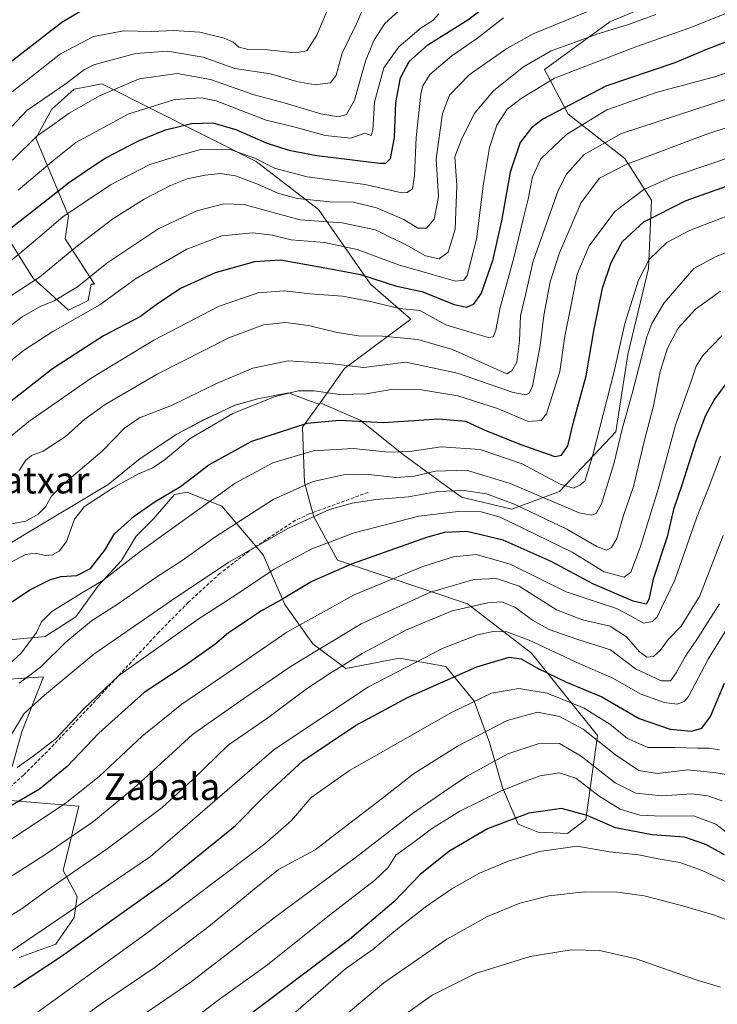
# Model space of a CAD drawing. Units: metres. Extents: x 603338 to 606762, y 4775484 to 4777850.
# Drawn here: x 605855 to 606064, y 4775840 to 4776135 of the extents above; entities that cross this region are included whole.
import ezdxf
from ezdxf.enums import TextEntityAlignment as Align

# ---------------------------------------------------------------- set-up
doc = ezdxf.new("R2010")
doc.units = ezdxf.units.M
doc.header["$MEASUREMENT"] = 0
doc.linetypes.add('TRAZOSX2', pattern=[1.5, 1, -0.5])
for name, color, linetype, lineweight in [('Arbolado forestal CxS', 92, 'Continuous', 0), ('Curva de nivel maestra', 36, 'Continuous', 30), ('Curva de nivel normal', 36, 'Continuous', 0), ('Pastizal CxS', 92, 'Continuous', 0), ('Senda', 19, 'TRAZOSX2', 0), ('Texto cartográfico', 19, 'Continuous', 0)]:
    doc.layers.add(name, color=color, linetype=linetype, lineweight=lineweight)
doc.styles.add('Arial', font='txt', dxfattribs={"height": 0.2})

# ---------------------------------------------------------------- blocks, each defined once
blk = doc.blocks.new('*U151')
at = {"layer": 'Pastizal CxS', "color": 92, "linetype": 'Continuous', "lineweight": 0}
blk.add_polyline3d([(605846.1793, 4776077.8269, 223.5365), (605858.9129, 4776057.7119, 238.0291), (605869.6069, 4776047.9859, 246.19), (605875.4397, 4776050.9029, 246.2253), (605876.4123, 4776055.7659, 244.1774), (605877.3851, 4776055.7659, 244.4878), (605868.6347, 4776069.3829, 236.0172), (605869.6069, 4776076.1907, 233.4582), (605859.8059, 4776099.4657, 218.5025), (605864.6201, 4776108.1487, 216.0057), (605871.2387, 4776114.2157, 214.9658), (605875.5317, 4776115.0131, 215.7203), (605879.5827, 4776115.7657, 216.4765), (605925.8235, 4776092.5021, 231.6922), (605944.4659, 4776078.1357, 240.1501), (605960.0207, 4776055.7657, 253.223), (605972.1063, 4776045.3277, 258.429), (605952.2429, 4776030.4787, 267.266), (605944.9209, 4776020.2313, 274.2252), (605944.6479, 4776019.8493, 274.5038), (605941.4253, 4776020.9235, 273.7967), (605935.4745, 4776023.2123, 272.1527), (605926.3197, 4776021.3813, 271.9429), (605919.4535, 4776019.5503, 271.7523), (605909.8409, 4776014.9729, 271.6651), (605902.0593, 4776010.8533, 271.3848), (605891.0735, 4776003.5293, 270.7416), (605881.4609, 4775995.7477, 271.7955), (605856.2851, 4775980.6421, 268.7372), (605845.7571, 4775974.2337, 270.3759)], dxfattribs=at)
blk = doc.blocks.new('*U185')
at = {"layer": 'Curva de nivel normal', "color": 36, "linetype": 'Continuous', "lineweight": 0}
blk.add_polyline3d([(605854.83, 4775936.19, 285), (605861.16, 4775941.06, 285), (605868.83, 4775948.53, 285), (605876.5, 4775954.89, 285), (605884.12, 4775959.84, 285), (605895.43, 4775967.64, 285), (605903.66, 4775972.94, 285), (605913.43, 4775980.02, 285), (605930.86, 4775991.3, 285), (605942.83, 4775996.64, 285), (605951.92, 4775998.64, 285), (605958.52, 4775998.84, 285), (605967.58, 4775997.87, 285), (605973.16, 4775998.26, 285), (605979.5, 4775999.76, 285), (605988.83, 4776000.02, 285), (606001.82, 4775996.09, 285), (606022.49, 4775987.3, 285), (606026.22, 4775986.59, 285), (606027.62, 4775987.07, 285), (606029.25, 4775989.95, 285), (606032.96, 4776001.98, 285), (606035.54, 4776012.7, 285), (606038.44, 4776023.05, 285), (606042.82, 4776040, 285), (606044.27, 4776044, 285), (606048.03, 4776050.18, 285), (606056.85, 4776060.5, 285), (606063.38, 4776063.98, 285), (606073.03, 4776067.98, 285)], dxfattribs=at)
blk = doc.blocks.new('*U187')
at = {"layer": 'Curva de nivel normal', "color": 36, "linetype": 'Continuous', "lineweight": 0}
blk.add_polyline3d([(605846.62, 4776028.16, 245), (605856.12, 4776035.88, 245), (605864.9, 4776041.59, 245), (605878.94, 4776049.57, 245), (605889.62, 4776057.36, 245), (605904.99, 4776066.3, 245), (605915.47, 4776070.26, 245), (605924.77, 4776071.18, 245), (605930.67, 4776070.45, 245), (605936.3, 4776069.06, 245), (605946.25, 4776068.28, 245), (605956.09, 4776066.18, 245), (605968.4, 4776061.53, 245), (605978.47, 4776058.66, 245), (605985.54, 4776056.66, 245), (605988.03, 4776056.96, 245), (605988.96, 4776058.34, 245), (605991.8, 4776069.23, 245), (605993.86, 4776085.97, 245), (605995.63, 4776096.75, 245), (605997.88, 4776103.36, 245), (606000.97, 4776108.21, 245), (606005.15, 4776111.41, 245), (606015.15, 4776117.48, 245), (606039.49, 4776126.87, 245), (606055.68, 4776132.55, 245), (606075.44, 4776140.43, 245)], dxfattribs=at)
blk = doc.blocks.new('*U189')
at = {"layer": 'Curva de nivel normal', "color": 36, "linetype": 'Continuous', "lineweight": 0}
blk.add_polyline3d([(606075.87, 4776079.66, 280), (606055.6, 4776071.86, 280), (606048.8, 4776068.2, 280), (606043.48, 4776063.13, 280), (606040.26, 4776056.92, 280), (606036.19, 4776043.94, 280), (606033, 4776029.62, 280), (606026.56, 4776004.2, 280), (606024.19, 4775996.77, 280), (606022.73, 4775995.56, 280), (606020.81, 4775994.69, 280), (606016.86, 4775995.89, 280), (606005.43, 4776001.98, 280), (605992.9, 4776006.26, 280), (605981.16, 4776007.07, 280), (605971.83, 4776005.68, 280), (605965.5, 4776005.45, 280), (605954.83, 4776006.5, 280), (605942.83, 4776005.85, 280), (605930.83, 4776002.2, 280), (605919.5, 4775996.11, 280), (605891.04, 4775975.63, 280), (605879.88, 4775966.95, 280), (605873.5, 4775963.24, 280), (605864.58, 4775957.67, 280), (605861.52, 4775954.58, 280), (605859.96, 4775951.39, 280), (605855.42, 4775945.22, 280), (605850.42, 4775940.61, 280)], dxfattribs=at)
blk = doc.blocks.new('*U192')
at = {"layer": 'Curva de nivel normal', "color": 36, "linetype": 'Continuous', "lineweight": 0}
blk.add_polyline3d([(605941.5, 4775827.5, 360), (605963.99, 4775846.5, 360), (605982.91, 4775859.5, 360), (605995.06, 4775866.28, 360), (606004.76, 4775870.29, 360), (606013.44, 4775872.55, 360), (606024.09, 4775873.74, 360), (606034.09, 4775873.6, 360), (606041.95, 4775872.47, 360), (606052.81, 4775869.77, 360), (606063.03, 4775866.7, 360), (606067.52, 4775864.98, 360)], dxfattribs=at)
blk = doc.blocks.new('*U194')
at = {"layer": 'Curva de nivel normal', "color": 36, "linetype": 'Continuous', "lineweight": 0}
blk.add_polyline3d([(605851.49, 4775831.23, 330), (605892.79, 4775861.1, 330), (605928.41, 4775888.05, 330), (605936.42, 4775895.12, 330), (605942.23, 4775901.94, 330), (605953.7, 4775910.04, 330), (605984.34, 4775927.46, 330), (605996.29, 4775933.28, 330), (606004.47, 4775934.66, 330), (606012.97, 4775933.2, 330), (606024, 4775928.79, 330), (606031.68, 4775923.94, 330), (606036.98, 4775919.66, 330), (606043.06, 4775916.99, 330), (606051.21, 4775917, 330), (606057.95, 4775916.74, 330), (606061.41, 4775916.74, 330), (606064.55, 4775916.28, 330)], dxfattribs=at)
blk = doc.blocks.new('*U201')
at = {"layer": 'Curva de nivel normal', "color": 36, "linetype": 'Continuous', "lineweight": 0}
blk.add_polyline3d([(606070.78, 4775958.99, 320), (606061.19, 4775943.4, 320), (606055.27, 4775932.26, 320), (606054.01, 4775930.71, 320), (606051.93, 4775929.9, 320), (606048.01, 4775930.41, 320), (606040.76, 4775933.06, 320), (606032.63, 4775937.69, 320), (606022.94, 4775941.89, 320), (606007.54, 4775949.14, 320), (606000.82, 4775951.57, 320), (605996.82, 4775951.75, 320), (605992.07, 4775950.74, 320), (605981.8, 4775946.69, 320), (605959.4, 4775935.14, 320), (605931.19, 4775916.34, 320), (605894.19, 4775884.32, 320), (605841.63, 4775848.61, 320)], dxfattribs=at)
blk = doc.blocks.new('*U206')
at = {"layer": 'Curva de nivel normal', "color": 36, "linetype": 'Continuous', "lineweight": 0}
blk.add_polyline3d([(606067.15, 4775908.79, 335), (606063.55, 4775909.36, 335), (606055.09, 4775910.31, 335), (606045.89, 4775909.15, 335), (606040.38, 4775910.08, 335), (606033.39, 4775914.8, 335), (606023.69, 4775922.4, 335), (606016.66, 4775926.26, 335), (606010.08, 4775927.54, 335), (606000.97, 4775925.09, 335), (605986.1, 4775917.39, 335), (605972.92, 4775909.05, 335), (605963.66, 4775901.78, 335), (605952.16, 4775892.94, 335), (605943.5, 4775886.34, 335), (605932.5, 4775880.37, 335), (605925.16, 4775874.56, 335), (605912.16, 4775863.74, 335), (605895.5, 4775851.1, 335), (605879.75, 4775840.42, 335), (605860.34, 4775826.41, 335)], dxfattribs=at)
blk = doc.blocks.new('*U207')
at = {"layer": 'Curva de nivel normal', "color": 36, "linetype": 'Continuous', "lineweight": 0}
blk.add_polyline3d([(605935.43, 4775835.91, 355), (605952.53, 4775850.6, 355), (605960.73, 4775856.47, 355), (605967.58, 4775862.23, 355), (605976.39, 4775869.15, 355), (605984.39, 4775874.61, 355), (605992.72, 4775879.29, 355), (606001.04, 4775882.81, 355), (606010.63, 4775885.79, 355), (606021.92, 4775887.38, 355), (606031.6, 4775885.72, 355), (606040.34, 4775884.79, 355), (606046.16, 4775883.65, 355), (606052.63, 4775882.54, 355), (606059.33, 4775880.15, 355), (606067.05, 4775876.5, 355)], dxfattribs=at)
blk = doc.blocks.new('*U219')
at = {"layer": 'Curva de nivel normal', "color": 36, "linetype": 'Continuous', "lineweight": 0}
blk.add_polyline3d([(606034.84, 4776141.51, 235), (606008.8, 4776130.75, 235), (606000.85, 4776126.33, 235), (605989.61, 4776118.44, 235), (605983.69, 4776112.37, 235), (605981.63, 4776106.92, 235), (605979.67, 4776093.28, 235), (605980.36, 4776081.94, 235), (605979.13, 4776075.19, 235), (605976.8, 4776072.52, 235), (605974.17, 4776072.53, 235), (605969.99, 4776075.1, 235), (605961.86, 4776078.64, 235), (605954.98, 4776080.34, 235), (605947.85, 4776080.42, 235), (605938.15, 4776081.42, 235), (605932.45, 4776082.88, 235), (605926.48, 4776085.63, 235), (605919.58, 4776088.21, 235), (605915.14, 4776088.92, 235), (605910.54, 4776088.44, 235), (605905.15, 4776087.31, 235), (605900.16, 4776085.37, 235), (605892.25, 4776081.21, 235), (605882.85, 4776075.36, 235), (605871.83, 4776066.88, 235), (605860.86, 4776057.85, 235), (605847.62, 4776049.29, 235)], dxfattribs=at)
blk = doc.blocks.new('*U220')
at = {"layer": 'Curva de nivel normal', "color": 36, "linetype": 'Continuous', "lineweight": 0}
blk.add_polyline3d([(606065.25, 4776040.32, 295), (606059.6, 4776034.42, 295), (606057.56, 4776031.16, 295), (606056.12, 4776026.7, 295), (606051.43, 4776013.54, 295), (606046.16, 4775994.32, 295), (606040.76, 4775976.87, 295), (606038, 4775969.45, 295), (606035.96, 4775967.96, 295), (606029.98, 4775969.61, 295), (606020.46, 4775975.48, 295), (605998.9, 4775985.92, 295), (605993.21, 4775987.53, 295), (605986.33, 4775987.68, 295), (605974.5, 4775986.24, 295), (605955.16, 4775981.31, 295), (605942.5, 4775976.5, 295), (605931.16, 4775970.42, 295), (605920.17, 4775963.01, 295), (605908.4, 4775955.38, 295), (605884.56, 4775938.43, 295), (605874.06, 4775928.48, 295), (605865.9, 4775919.61, 295), (605859.43, 4775914.7, 295), (605854.21, 4775910.98, 295)], dxfattribs=at)
blk = doc.blocks.new('*U223')
at = {"layer": 'Curva de nivel normal', "color": 36, "linetype": 'Continuous', "lineweight": 0}
blk.add_polyline3d([(606083.82, 4776108.31, 265), (606060.49, 4776100.64, 265), (606036.82, 4776091.74, 265), (606028.61, 4776087.56, 265), (606023.11, 4776080.19, 265), (606016.62, 4776065.14, 265), (606013.84, 4776056.51, 265), (606011.91, 4776046.36, 265), (606010.86, 4776037.36, 265), (606008.6, 4776025.2, 265), (606007.6, 4776023.15, 265), (606006.59, 4776022.62, 265), (606002.8, 4776023.29, 265), (605986.08, 4776029.08, 265), (605970.59, 4776032.37, 265), (605958.02, 4776030.8, 265), (605947.77, 4776032.03, 265), (605935.42, 4776032.82, 265), (605924.83, 4776030.56, 265), (605913.93, 4776026.02, 265), (605900.4, 4776019.44, 265), (605890.89, 4776015.69, 265), (605886.38, 4776012.61, 265), (605879.66, 4776005.74, 265), (605868.46, 4775996.28, 265), (605864.51, 4775992.28, 265), (605862.69, 4775989.01, 265), (605860.48, 4775986.86, 265), (605856.76, 4775984.8, 265), (605852.55, 4775983.95, 265)], dxfattribs=at)
blk = doc.blocks.new('*U224')
at = {"layer": 'Curva de nivel normal', "color": 36, "linetype": 'Continuous', "lineweight": 0}
blk.add_polyline3d([(606064.82, 4776053.68, 290), (606057.33, 4776048.24, 290), (606052.2, 4776042.55, 290), (606049, 4776036.61, 290), (606046.81, 4776029.65, 290), (606044.84, 4776019.31, 290), (606042.03, 4776008.66, 290), (606038.82, 4775995.17, 290), (606035.82, 4775986.45, 290), (606033.84, 4775979.61, 290), (606032.22, 4775976.83, 290), (606030.71, 4775976.11, 290), (606027.82, 4775977.2, 290), (606018.88, 4775982.33, 290), (606003.41, 4775989.8, 290), (605994.81, 4775992.96, 290), (605988.1, 4775993.97, 290), (605980.22, 4775993.67, 290), (605971.45, 4775992.04, 290), (605961.6, 4775991.28, 290), (605954.54, 4775990.17, 290), (605947.76, 4775988.24, 290), (605935.44, 4775982.62, 290), (605917.58, 4775972.49, 290), (605900.44, 4775960.95, 290), (605877.16, 4775944.96, 290), (605862.44, 4775932.65, 290), (605856.26, 4775927.13, 290), (605851.27, 4775918.92, 290)], dxfattribs=at)
blk = doc.blocks.new('*U232')
at = {"layer": 'Curva de nivel normal', "color": 36, "linetype": 'Continuous', "lineweight": 0}
blk.add_polyline3d([(605948.28, 4776140.56, 205), (605943.96, 4776130.34, 205), (605940.96, 4776125.71, 205), (605937.48, 4776125.03, 205), (605929.15, 4776125.93, 205), (605923.06, 4776126.18, 205), (605920.65, 4776126.74, 205), (605918.9, 4776128.26, 205), (605916.18, 4776129.45, 205), (605908.92, 4776131.3, 205), (605901.16, 4776131.78, 205), (605894.42, 4776131.44, 205), (605886.17, 4776131.66, 205), (605877.08, 4776129.96, 205), (605867.16, 4776124.76, 205), (605852.67, 4776113.41, 205)], dxfattribs=at)
blk = doc.blocks.new('*U233')
at = {"layer": 'Curva de nivel normal', "color": 36, "linetype": 'Continuous', "lineweight": 0}
blk.add_polyline3d([(606076.19, 4776097.03, 270), (606063.74, 4776092.39, 270), (606050.42, 4776087.97, 270), (606041.94, 4776084.12, 270), (606033.17, 4776077.56, 270), (606025.49, 4776067.25, 270), (606021.93, 4776058.72, 270), (606019.98, 4776048.57, 270), (606018.26, 4776040.14, 270), (606016.72, 4776029.56, 270), (606012.78, 4776016.96, 270), (606011.18, 4776014.97, 270), (606007.28, 4776014.67, 270), (605998.33, 4776018.37, 270), (605986.24, 4776022.3, 270), (605975.31, 4776024.12, 270), (605966.83, 4776024.3, 270), (605958.77, 4776022.95, 270), (605950.85, 4776022.68, 270), (605943.16, 4776023.81, 270), (605938.41, 4776023.84, 270), (605931.5, 4776022.14, 270), (605918.83, 4776017.06, 270), (605906.01, 4776009.52, 270), (605898.59, 4776003.38, 270), (605894.8, 4776000.72, 270), (605890.31, 4775998.82, 270), (605882.95, 4775994.78, 270), (605874.42, 4775989.18, 270), (605871.42, 4775985.36, 270), (605868.98, 4775978.65, 270), (605866.83, 4775975.76, 270), (605864.83, 4775974.66, 270), (605862.62, 4775974.52, 270), (605859.75, 4775975.15, 270), (605856.7, 4775974.73, 270), (605850.94, 4775971.71, 270)], dxfattribs=at)
blk = doc.blocks.new('*U235')
at = {"layer": 'Curva de nivel normal', "color": 36, "linetype": 'Continuous', "lineweight": 0}
blk.add_polyline3d([(605980.5, 4776136.77, 220), (605978.7, 4776134.75, 220), (605975.16, 4776132.6, 220), (605968.54, 4776126.89, 220), (605964.06, 4776120.61, 220), (605961.19, 4776110.33, 220), (605960.73, 4776101.86, 220), (605960.28, 4776100.32, 220), (605958.3, 4776101.02, 220), (605954.16, 4776099.46, 220), (605946.5, 4776100.34, 220), (605937.5, 4776102.76, 220), (605928.78, 4776104.92, 220), (605913.78, 4776110.71, 220), (605909.29, 4776111.56, 220), (605901.39, 4776111.09, 220), (605887.65, 4776106.78, 220), (605871.83, 4776098.23, 220), (605865.34, 4776093.03, 220), (605854.48, 4776083.88, 220)], dxfattribs=at)
blk = doc.blocks.new('*U236')
at = {"layer": 'Curva de nivel normal', "color": 36, "linetype": 'Continuous', "lineweight": 0}
blk.add_polyline3d([(606065.35, 4775901.01, 340), (606061.03, 4775902.48, 340), (606056.32, 4775903.03, 340), (606047.28, 4775902.48, 340), (606039.49, 4775903.26, 340), (606033.32, 4775906.37, 340), (606023.15, 4775914.36, 340), (606016.6, 4775918.2, 340), (606010.21, 4775918.04, 340), (606001.2, 4775915.1, 340), (605988.77, 4775908.24, 340), (605982.03, 4775903.7, 340), (605972.62, 4775897.19, 340), (605955.43, 4775883.94, 340), (605931.59, 4775866.24, 340), (605905.94, 4775846.49, 340), (605879.98, 4775828.64, 340)], dxfattribs=at)
blk = doc.blocks.new('*U237')
at = {"layer": 'Curva de nivel normal', "color": 36, "linetype": 'Continuous', "lineweight": 0}
blk.add_polyline3d([(605854.83, 4775999.99, 260), (605856.74, 4776002.91, 260), (605858.54, 4776004.47, 260), (605862.04, 4776005.77, 260), (605868.57, 4776010, 260), (605874.45, 4776015.28, 260), (605880.56, 4776019.74, 260), (605896.14, 4776028.78, 260), (605917.62, 4776039.64, 260), (605927.98, 4776043.55, 260), (605934.7, 4776044.27, 260), (605941.5, 4776043.39, 260), (605950.07, 4776041.24, 260), (605956.44, 4776040.27, 260), (605963.63, 4776040.21, 260), (605974.18, 4776039.16, 260), (605984.59, 4776036.17, 260), (606000.82, 4776028.93, 260), (606002.41, 4776029.8, 260), (606003.89, 4776032.44, 260), (606004.66, 4776038.81, 260), (606005, 4776046.25, 260), (606006.42, 4776052.58, 260), (606008.77, 4776062.67, 260), (606016.23, 4776083.79, 260), (606018.69, 4776088.69, 260), (606024, 4776094.58, 260), (606035.21, 4776100.88, 260), (606078.49, 4776115.13, 260)], dxfattribs=at)
blk = doc.blocks.new('*U245')
at = {"layer": 'Curva de nivel normal', "color": 36, "linetype": 'Continuous', "lineweight": 0}
blk.add_polyline3d([(605850.83, 4775888.44, 305), (605868.56, 4775900.15, 305), (605878.74, 4775908.29, 305), (605891.61, 4775920.4, 305), (605903.53, 4775929.95, 305), (605921.47, 4775942.19, 305), (605934.98, 4775951.52, 305), (605955.12, 4775962.66, 305), (605975.68, 4775971.17, 305), (605984.88, 4775974.09, 305), (605991.67, 4775974.73, 305), (606001.9, 4775971.9, 305), (606018.63, 4775963.6, 305), (606028.23, 4775960.39, 305), (606033.68, 4775958.58, 305), (606037.87, 4775956.43, 305), (606041.78, 4775954.24, 305), (606044.47, 4775954.72, 305), (606045.91, 4775956.1, 305), (606051.22, 4775967.08, 305), (606057.8, 4775985.94, 305), (606061.16, 4775994.48, 305), (606064.85, 4776004.21, 305)], dxfattribs=at)
blk = doc.blocks.new('*U247')
at = {"layer": 'Curva de nivel normal', "color": 36, "linetype": 'Continuous', "lineweight": 0}
blk.add_polyline3d([(605908.12, 4775836.45, 345), (605915.1, 4775841.74, 345), (605929.14, 4775851.8, 345), (605947.79, 4775866.7, 345), (605961.2, 4775877.13, 345), (605965.3, 4775881, 345), (605967.6, 4775884.72, 345), (605972.66, 4775888.26, 345), (605978.28, 4775892.63, 345), (605986.83, 4775897.84, 345), (605998.95, 4775903.88, 345), (606005.15, 4775906.33, 345), (606010.82, 4775908.48, 345), (606016.5, 4775909.36, 345), (606021.55, 4775907.73, 345), (606028.5, 4775902.39, 345), (606034.8, 4775898.44, 345), (606040.68, 4775896.71, 345), (606047.29, 4775896.42, 345), (606056.73, 4775896.52, 345), (606063.5, 4775893.96, 345), (606066.93, 4775891.32, 345)], dxfattribs=at)
blk = doc.blocks.new('*U249')
at = {"layer": 'Curva de nivel normal', "color": 36, "linetype": 'Continuous', "lineweight": 0}
blk.add_polyline3d([(605968.54, 4776137.66, 215), (605964.36, 4776133.9, 215), (605960.99, 4776128.79, 215), (605958.5, 4776122.57, 215), (605955.2, 4776110.9, 215), (605952.84, 4776106.61, 215), (605950.5, 4776105.86, 215), (605945.17, 4776106.79, 215), (605934.2, 4776110.06, 215), (605925.17, 4776112.46, 215), (605912.16, 4776117.08, 215), (605902.16, 4776118.85, 215), (605890.75, 4776117.32, 215), (605878.85, 4776112.22, 215), (605869.75, 4776106.96, 215), (605864.83, 4776103.38, 215), (605860.16, 4776100.16, 215), (605852.83, 4776092.88, 215)], dxfattribs=at)
blk = doc.blocks.new('*U251')
at = {"layer": 'Curva de nivel normal', "color": 36, "linetype": 'Continuous', "lineweight": 0}
blk.add_polyline3d([(606045.46, 4776136.53, 240), (606037.33, 4776133.54, 240), (606027.82, 4776130.62, 240), (606020.87, 4776128.04, 240), (606014.17, 4776125.71, 240), (606005.9, 4776120.92, 240), (606000.95, 4776116.94, 240), (605996.88, 4776113.73, 240), (605991.32, 4776107.09, 240), (605987.36, 4776099.4, 240), (605985.3, 4776093.94, 240), (605985.89, 4776085.28, 240), (605985.38, 4776072.28, 240), (605983.32, 4776065.32, 240), (605980.64, 4776063.34, 240), (605976.51, 4776064.28, 240), (605971.41, 4776067.18, 240), (605961.5, 4776072, 240), (605951.54, 4776074.18, 240), (605938.99, 4776075.08, 240), (605931.54, 4776077, 240), (605922.16, 4776079.67, 240), (605916.06, 4776079.83, 240), (605908, 4776077.71, 240), (605896.66, 4776072.49, 240), (605881.02, 4776062.02, 240), (605872.29, 4776054.94, 240), (605865.26, 4776050.78, 240), (605861.12, 4776049.03, 240), (605855.68, 4776046, 240), (605840.34, 4776034.28, 240)], dxfattribs=at)
blk = doc.blocks.new('*U252')
at = {"layer": 'Curva de nivel normal', "color": 36, "linetype": 'Continuous', "lineweight": 0}
blk.add_polyline3d([(606065.69, 4775980.48, 310), (606058.67, 4775962.44, 310), (606053.1, 4775953.27, 310), (606049.17, 4775949.3, 310), (606046.82, 4775946.01, 310), (606044.82, 4775944.2, 310), (606042.84, 4775944.02, 310), (606040.56, 4775945.58, 310), (606036.75, 4775950.13, 310), (606031.8, 4775953.34, 310), (606023.53, 4775955.17, 310), (606015.71, 4775958.25, 310), (606004.53, 4775965.32, 310), (605997.82, 4775967.61, 310), (605990.94, 4775967.24, 310), (605978.04, 4775963.47, 310), (605957.2, 4775953.96, 310), (605936.25, 4775941.36, 310), (605921.08, 4775930.96, 310), (605906.71, 4775920.86, 310), (605890.02, 4775905.62, 310), (605877.09, 4775894.78, 310), (605862.23, 4775884.65, 310), (605840.62, 4775870.93, 310)], dxfattribs=at)
blk = doc.blocks.new('*U258')
at = {"layer": 'Curva de nivel normal', "color": 36, "linetype": 'Continuous', "lineweight": 0}
blk.add_polyline3d([(606082.29, 4776124.64, 255), (606063.46, 4776117.98, 255), (606045.6, 4776113.15, 255), (606030.81, 4776108.04, 255), (606018.74, 4776100.61, 255), (606011.07, 4776093.28, 255), (606008.6, 4776087.94, 255), (606007.28, 4776081.28, 255), (606005.72, 4776075.28, 255), (606002.92, 4776063.61, 255), (605998.88, 4776048.74, 255), (605997.54, 4776041.97, 255), (605996.76, 4776039.96, 255), (605995.42, 4776039.8, 255), (605991.15, 4776041.02, 255), (605982.63, 4776043.59, 255), (605974.83, 4776047.92, 255), (605968.69, 4776048.46, 255), (605959.5, 4776050.72, 255), (605951.66, 4776052.2, 255), (605941.85, 4776052.9, 255), (605934.17, 4776053.77, 255), (605926.41, 4776053.14, 255), (605914.71, 4776049.14, 255), (605895.11, 4776038.95, 255), (605876.42, 4776027.65, 255), (605857.75, 4776014.6, 255), (605848.48, 4776007.09, 255)], dxfattribs=at)
blk = doc.blocks.new('*U261')
at = {"layer": 'Curva de nivel normal', "color": 36, "linetype": 'Continuous', "lineweight": 0}
blk.add_polyline3d([(605999.91, 4776135.6, 230), (605991.83, 4776129.28, 230), (605984.37, 4776124.19, 230), (605977.8, 4776118.58, 230), (605975.69, 4776115.2, 230), (605975.09, 4776112.64, 230), (605973.73, 4776099.74, 230), (605973.24, 4776088.35, 230), (605972.57, 4776084.36, 230), (605971.06, 4776083.18, 230), (605969.4, 4776083.16, 230), (605958.44, 4776085.66, 230), (605941.05, 4776087.91, 230), (605931.26, 4776090.56, 230), (605925.42, 4776093.5, 230), (605918.35, 4776095.99, 230), (605909.52, 4776096.26, 230), (605902.03, 4776094.15, 230), (605893.9, 4776091.61, 230), (605882.17, 4776085.55, 230), (605867.88, 4776075.94, 230), (605861.65, 4776070.66, 230), (605857.07, 4776066.79, 230), (605851.1, 4776061.73, 230)], dxfattribs=at)
blk = doc.blocks.new('*U268')
at = {"layer": 'Curva de nivel normal', "color": 36, "linetype": 'Continuous', "lineweight": 0}
blk.add_polyline3d([(605848.76, 4775864.38, 315), (605855.4, 4775868.55, 315), (605863.79, 4775874.61, 315), (605881.17, 4775886.61, 315), (605897.6, 4775898.94, 315), (605906.69, 4775907.28, 315), (605917.39, 4775917.67, 315), (605929.24, 4775925.81, 315), (605941.16, 4775934.74, 315), (605947.83, 4775939.1, 315), (605957.5, 4775945.15, 315), (605970.82, 4775952.21, 315), (605984.45, 4775957.87, 315), (605995.19, 4775960.32, 315), (605999.28, 4775960.58, 315), (606003.22, 4775959, 315), (606008.6, 4775955.09, 315), (606013.53, 4775952.28, 315), (606021.86, 4775949.38, 315), (606031.92, 4775946.2, 315), (606039.43, 4775940.57, 315), (606047.1, 4775936.96, 315), (606049.86, 4775936.89, 315), (606051.63, 4775939.28, 315), (606054.33, 4775944.28, 315), (606058.14, 4775949.94, 315), (606064.56, 4775960.03, 315)], dxfattribs=at)
blk = doc.blocks.new('*U270')
at = {"layer": 'Curva de nivel maestra', "color": 36, "linetype": 'Continuous', "lineweight": 30}
blk.add_polyline3d([(605850.24, 4775958.98, 275), (605858.21, 4775964.28, 275), (605864.16, 4775967.33, 275), (605867.43, 4775968.2, 275), (605872.08, 4775968.48, 275), (605876.2, 4775970.6, 275), (605880.46, 4775976.12, 275), (605883.4, 4775980.94, 275), (605889.24, 4775986.28, 275), (605895.52, 4775990.61, 275), (605903.17, 4775995.11, 275), (605911.62, 4776001.66, 275), (605924.46, 4776008.74, 275), (605941.06, 4776014.17, 275), (605950.7, 4776014.99, 275), (605963.94, 4776014.32, 275), (605980.5, 4776015.43, 275), (605988.47, 4776014.7, 275), (605994.06, 4776012.14, 275), (606004.8, 4776007.86, 275), (606015.26, 4776004.11, 275), (606017.24, 4776004.51, 275), (606019.15, 4776007.34, 275), (606020.86, 4776014.39, 275), (606024.62, 4776028.28, 275), (606026.94, 4776041.78, 275), (606029.5, 4776054.61, 275), (606032.07, 4776062.24, 275), (606035.54, 4776068.58, 275), (606041.94, 4776074.48, 275), (606054.54, 4776080.8, 275), (606071.43, 4776086.85, 275)], dxfattribs=at)
blk = doc.blocks.new('*U271')
at = {"layer": 'Curva de nivel maestra', "color": 36, "linetype": 'Continuous', "lineweight": 30}
blk.add_polyline3d([(606066.82, 4776128.45, 250), (606060.69, 4776126.08, 250), (606051.18, 4776122.1, 250), (606030.54, 4776115.07, 250), (606011.67, 4776105.24, 250), (606008.28, 4776102.65, 250), (606004.86, 4776098.22, 250), (606001.85, 4776089.28, 250), (605999.38, 4776075.27, 250), (605996.57, 4776062.74, 250), (605993.16, 4776053.03, 250), (605990.83, 4776049.64, 250), (605988.83, 4776048.76, 250), (605985.16, 4776049.61, 250), (605975.83, 4776053.37, 250), (605967.91, 4776055.08, 250), (605957.15, 4776058.54, 250), (605944.76, 4776060.87, 250), (605933.07, 4776062.91, 250), (605925.3, 4776062.46, 250), (605913.5, 4776059.14, 250), (605903.16, 4776054.45, 250), (605895.83, 4776049.58, 250), (605891.16, 4776046.09, 250), (605880.08, 4776040.24, 250), (605864.84, 4776030.44, 250), (605850.08, 4776018.95, 250)], dxfattribs=at)
blk = doc.blocks.new('*U272')
at = {"layer": 'Curva de nivel maestra', "color": 36, "linetype": 'Continuous', "lineweight": 30}
blk.add_polyline3d([(606067.07, 4776026.71, 300), (606063.03, 4776021.34, 300), (606060.32, 4776016.38, 300), (606057.5, 4776008.77, 300), (606053.31, 4775995.58, 300), (606050.81, 4775988.26, 300), (606048.86, 4775980.03, 300), (606044.67, 4775967.34, 300), (606043.44, 4775961.27, 300), (606042.61, 4775959.88, 300), (606038.69, 4775960.76, 300), (606026.66, 4775965.94, 300), (606014.14, 4775972.69, 300), (605999.77, 4775979.04, 300), (605988.84, 4775981.68, 300), (605982.24, 4775981.32, 300), (605977.08, 4775979.96, 300), (605954.5, 4775971.98, 300), (605942.5, 4775966.69, 300), (605933.5, 4775961.34, 300), (605927.16, 4775957.78, 300), (605922.5, 4775954.56, 300), (605917.49, 4775951.28, 300), (605913.46, 4775947.83, 300), (605904.49, 4775941.5, 300), (605892.28, 4775933.46, 300), (605878.66, 4775921.29, 300), (605869.19, 4775911.28, 300), (605860.94, 4775904.5, 300), (605847.36, 4775896.58, 300)], dxfattribs=at)
blk = doc.blocks.new('*U273')
at = {"layer": 'Curva de nivel maestra', "color": 36, "linetype": 'Continuous', "lineweight": 30}
blk.add_polyline3d([(605853.16, 4775845, 325), (605867.83, 4775854.66, 325), (605880.5, 4775863.72, 325), (605899.5, 4775877.33, 325), (605919.5, 4775893.46, 325), (605928.16, 4775902.27, 325), (605939.77, 4775912.92, 325), (605955.58, 4775923.51, 325), (605971.13, 4775931.92, 325), (605991.9, 4775941.1, 325), (606001.61, 4775943.97, 325), (606005.16, 4775943.54, 325), (606010.04, 4775940.72, 325), (606018.74, 4775936.54, 325), (606029.34, 4775932.13, 325), (606040.46, 4775925.6, 325), (606049.81, 4775922.44, 325), (606056.14, 4775921.87, 325), (606059.25, 4775922.78, 325), (606061.89, 4775926.28, 325), (606066.02, 4775936.28, 325)], dxfattribs=at)
blk = doc.blocks.new('*U278')
at = {"layer": 'Curva de nivel maestra', "color": 36, "linetype": 'Continuous', "lineweight": 30}
blk.add_polyline3d([(605851.15, 4776071.68, 225), (605858.8, 4776077.59, 225), (605869.59, 4776086.12, 225), (605875.89, 4776090.43, 225), (605880.54, 4776093.48, 225), (605890.52, 4776098.66, 225), (605898.61, 4776102, 225), (605906.42, 4776103.92, 225), (605912.85, 4776104.14, 225), (605919.72, 4776102.15, 225), (605928.8, 4776098.14, 225), (605935.57, 4776095.95, 225), (605944, 4776094.35, 225), (605962.85, 4776091.98, 225), (605964.63, 4776092.01, 225), (605966.05, 4776093.41, 225), (605967.27, 4776099.7, 225), (605967.65, 4776110.2, 225), (605969.03, 4776117.61, 225), (605971.65, 4776122.5, 225), (605977.18, 4776127.44, 225), (605989.22, 4776134.99, 225), (605996.82, 4776140.61, 225)], dxfattribs=at)
blk = doc.blocks.new('*U284')
at = {"layer": 'Curva de nivel maestra', "color": 36, "linetype": 'Continuous', "lineweight": 30}
blk.add_polyline3d([(606066.02, 4775884.8, 350), (606060.5, 4775887.93, 350), (606054.08, 4775890.09, 350), (606044.41, 4775890.84, 350), (606033.41, 4775892.93, 350), (606024.93, 4775896.62, 350), (606017.2, 4775898.72, 350), (606007.47, 4775897.32, 350), (605995.04, 4775892.57, 350), (605983.5, 4775885.77, 350), (605974.88, 4775878.89, 350), (605967.03, 4775870.76, 350), (605953.7, 4775859.42, 350), (605921.67, 4775835.31, 350)], dxfattribs=at)

msp = doc.modelspace()

# ---------------------------------------------------------------- linework, layer by layer
at = {"layer": 'Arbolado forestal CxS', "color": 92, "linetype": 'Continuous', "lineweight": 0}
for points in [[(605944.92, 4776020.23, 274.23), (605956.98, 4776015.07, 276.58), (605970.33, 4776004.38, 283.84), (605987.24, 4775991.92, 294.57), (606002.37, 4775988.36, 293.15), (606016.61, 4775993.7, 283.09), (606033.52, 4776011.5, 287.35), (606037.08, 4776034.65, 285.98), (606043.31, 4776060.46, 283.11), (606044.2, 4776080.93, 275.67), (606036.19, 4776093.39, 266.74), (606019.28, 4776106.74, 255.78), (606012.16, 4776120.09, 245.97), (606031.74, 4776134.34, 241.61), (606054.88, 4776144.13, 241.42), (606098.5, 4776154.81, 244.36), (606130.54, 4776159.26, 246.33), (606142.11, 4776159.26, 246.92), (606157.24, 4776161.93, 241.82), (606175.93, 4776169.05, 242.22), (606190.66, 4776170.72, 242.67)], [(605944.92, 4776020.23, 274.23), (605956.98, 4776015.07, 276.58), (605970.33, 4776004.38, 283.84), (605987.24, 4775991.92, 294.57), (606002.37, 4775988.36, 293.15), (606016.61, 4775993.7, 283.09), (606033.52, 4776011.5, 287.35), (606037.08, 4776034.65, 285.98), (606043.31, 4776060.46, 283.11), (606044.2, 4776080.93, 275.67), (606036.19, 4776093.39, 266.74), (606019.28, 4776106.74, 255.78), (606012.16, 4776120.09, 245.97), (606031.74, 4776134.34, 241.61), (606054.88, 4776144.13, 241.42), (606098.5, 4776154.81, 244.36), (606130.54, 4776159.26, 246.33), (606142.11, 4776159.26, 246.92), (606157.24, 4776161.93, 241.82), (606175.93, 4776169.05, 242.22), (606190.66, 4776170.72, 242.67)], [(605843.26, 4775948.37, 276.08), (605862.59, 4775950.17, 285.18), (605871.76, 4775956.13, 286.19), (605878.5, 4775965.36, 283.68), (605885.5, 4775973.02, 282.57), (605889.85, 4775980.26, 280.73), (605894.92, 4775985.33, 280), (605901.35, 4775992.73, 278.84), (605905.13, 4775993.43, 279.65), (605915.48, 4775989.29, 284.64), (605927.93, 4775974.69, 295.25), (605934.33, 4775959.82, 303.93), (605942.76, 4775948.04, 312.25), (605952.65, 4775940.63, 318.88), (605968.7, 4775943.76, 321.26), (605982.61, 4775941.27, 325.93), (605991.11, 4775930.87, 332.96), (605995.69, 4775918.49, 340.02), (605999.59, 4775905, 347.51), (606004.24, 4775894.01, 353.05), (606010.25, 4775891.62, 354.51), (606019.04, 4775891.18, 355.16), (606024.57, 4775895.35, 351.95), (606028.07, 4775920.58, 334.15), (606008.25, 4775945.26, 323.59), (605989.11, 4775960.03, 317.26), (605950.16, 4775973.11, 301.54), (605943.05, 4775986.11, 293.26), (605940.29, 4775996.38, 287.35), (605939.69, 4776012.91, 278.51), (605944.65, 4776019.85, 274.5), (605944.92, 4776020.23, 274.23), (605956.98, 4776015.07, 276.58), (605970.33, 4776004.38, 283.84), (605987.24, 4775991.92, 294.57), (606002.37, 4775988.36, 293.15), (606016.61, 4775993.7, 283.09), (606033.52, 4776011.5, 287.35), (606037.08, 4776034.65, 285.98), (606043.31, 4776060.46, 283.11), (606044.2, 4776080.93, 275.67), (606036.19, 4776093.39, 266.74), (606019.28, 4776106.74, 255.78), (606012.16, 4776120.09, 245.97), (606031.74, 4776134.34, 241.61), (606054.88, 4776144.13, 241.42)], [(606054.88, 4776144.13, 241.42), (606031.74, 4776134.34, 241.61), (606012.16, 4776120.09, 245.97), (606019.28, 4776106.74, 255.78), (606036.19, 4776093.39, 266.74), (606044.2, 4776080.93, 275.67), (606043.31, 4776060.46, 283.11), (606037.08, 4776034.65, 285.98), (606033.52, 4776011.5, 287.35), (606016.61, 4775993.7, 283.09), (606002.37, 4775988.36, 293.15), (606002.37, 4775988.36, 293.15), (605987.24, 4775991.92, 294.57), (605970.33, 4776004.38, 283.84), (605956.98, 4776015.07, 276.58), (605944.92, 4776020.23, 274.23), (605952.24, 4776030.48, 267.27), (605972.11, 4776045.33, 258.43), (605960.02, 4776055.77, 253.22), (605944.47, 4776078.14, 240.15), (605925.82, 4776092.5, 231.69), (605879.58, 4776115.77, 216.48), (605875.53, 4776115.01, 215.72), (605871.24, 4776114.22, 214.97), (605864.62, 4776108.15, 216.01), (605859.81, 4776099.47, 218.5), (605869.61, 4776076.19, 233.46), (605868.63, 4776069.38, 236.02), (605877.39, 4776055.77, 244.49), (605876.41, 4776055.77, 244.18), (605875.44, 4776050.9, 246.23), (605869.61, 4776047.99, 246.19), (605858.91, 4776057.71, 238.03), (605846.18, 4776077.83, 223.54)], [(605944.92, 4776020.23, 274.23), (605952.24, 4776030.48, 267.27), (605972.11, 4776045.33, 258.43), (605960.02, 4776055.77, 253.22), (605944.47, 4776078.14, 240.15), (605925.82, 4776092.5, 231.69), (605879.58, 4776115.77, 216.48), (605875.53, 4776115.01, 215.72), (605871.24, 4776114.22, 214.97), (605864.62, 4776108.15, 216.01), (605859.81, 4776099.47, 218.5), (605869.61, 4776076.19, 233.46), (605868.63, 4776069.38, 236.02), (605877.39, 4776055.77, 244.49), (605876.41, 4776055.77, 244.18), (605875.44, 4776050.9, 246.23), (605869.61, 4776047.99, 246.19), (605858.91, 4776057.71, 238.03), (605846.18, 4776077.83, 223.54), (605839.77, 4776107.93, 204.46), (605794.3, 4776086.38, 201.53)], [(605845.76, 4775974.23, 270.38), (605856.29, 4775980.64, 268.74), (605881.46, 4775995.75, 271.8), (605891.07, 4776003.53, 270.74), (605902.06, 4776010.85, 271.38), (605909.84, 4776014.97, 271.67), (605919.45, 4776019.55, 271.75), (605926.32, 4776021.38, 271.94), (605935.47, 4776023.21, 272.15), (605941.43, 4776020.92, 273.8), (605944.65, 4776019.85, 274.5), (605939.69, 4776012.91, 278.51), (605940.29, 4775996.38, 287.35), (605943.05, 4775986.11, 293.26), (605950.16, 4775973.11, 301.54), (605989.11, 4775960.03, 317.26), (606008.25, 4775945.26, 323.59), (606028.07, 4775920.58, 334.15), (606024.57, 4775895.35, 351.95), (606019.04, 4775891.18, 355.16), (606010.25, 4775891.62, 354.51), (606004.24, 4775894.01, 353.05), (605999.59, 4775905, 347.51), (605995.69, 4775918.49, 340.02), (605991.11, 4775930.87, 332.96), (605982.61, 4775941.27, 325.93), (605968.7, 4775943.76, 321.26), (605952.65, 4775940.63, 318.88), (605942.76, 4775948.04, 312.25), (605934.33, 4775959.82, 303.93), (605927.93, 4775974.69, 295.25), (605915.48, 4775989.29, 284.64), (605905.13, 4775993.43, 279.65), (605901.35, 4775992.73, 278.84), (605894.92, 4775985.33, 280), (605889.85, 4775980.26, 280.73), (605885.5, 4775973.02, 282.57), (605878.5, 4775965.36, 283.68), (605871.76, 4775956.13, 286.19), (605862.59, 4775950.17, 285.18), (605843.26, 4775948.37, 276.08)], [(605944.65, 4776019.85, 274.5), (605941.43, 4776020.92, 273.8), (605935.47, 4776023.21, 272.15), (605926.32, 4776021.38, 271.94), (605919.45, 4776019.55, 271.75), (605909.84, 4776014.97, 271.67), (605902.06, 4776010.85, 271.38), (605891.07, 4776003.53, 270.74), (605881.46, 4775995.75, 271.8), (605856.29, 4775980.64, 268.74), (605845.76, 4775974.23, 270.38)], [(605843.26, 4775948.37, 276.08), (605862.59, 4775950.17, 285.18), (605871.76, 4775956.13, 286.19), (605878.5, 4775965.36, 283.68), (605885.5, 4775973.02, 282.57), (605889.85, 4775980.26, 280.73), (605894.92, 4775985.33, 280), (605901.35, 4775992.73, 278.84), (605905.13, 4775993.43, 279.65), (605915.48, 4775989.29, 284.64), (605927.93, 4775974.69, 295.25), (605934.33, 4775959.82, 303.93), (605942.76, 4775948.04, 312.25), (605952.65, 4775940.63, 318.88), (605968.7, 4775943.76, 321.26), (605982.61, 4775941.27, 325.93), (605991.11, 4775930.87, 332.96), (605995.69, 4775918.49, 340.02), (605999.59, 4775905, 347.51), (606004.24, 4775894.01, 353.05), (606010.25, 4775891.62, 354.51), (606019.04, 4775891.18, 355.16), (606024.57, 4775895.35, 351.95), (606028.07, 4775920.58, 334.15), (606008.25, 4775945.26, 323.59), (605989.11, 4775960.03, 317.26), (605950.16, 4775973.11, 301.54), (605943.05, 4775986.11, 293.26), (605940.29, 4775996.38, 287.35), (605939.69, 4776012.91, 278.51), (605944.65, 4776019.85, 274.5)], [(605843.26, 4775948.37, 276.08), (605862.59, 4775950.17, 285.18), (605871.76, 4775956.13, 286.19), (605878.5, 4775965.36, 283.68), (605885.5, 4775973.02, 282.57), (605889.85, 4775980.26, 280.73), (605894.92, 4775985.33, 280), (605901.35, 4775992.73, 278.84), (605905.13, 4775993.43, 279.65), (605915.48, 4775989.29, 284.64), (605927.93, 4775974.69, 295.25), (605934.33, 4775959.82, 303.93), (605942.76, 4775948.04, 312.25), (605952.65, 4775940.63, 318.88), (605968.7, 4775943.76, 321.26), (605982.61, 4775941.27, 325.93), (605991.11, 4775930.87, 332.96), (605995.69, 4775918.49, 340.02), (605999.59, 4775905, 347.51), (606004.24, 4775894.01, 353.05), (606010.25, 4775891.62, 354.51), (606019.04, 4775891.18, 355.16), (606024.57, 4775895.35, 351.95), (606028.07, 4775920.58, 334.15), (606008.25, 4775945.26, 323.59), (605989.11, 4775960.03, 317.26), (605950.16, 4775973.11, 301.54), (605943.05, 4775986.11, 293.26), (605940.29, 4775996.38, 287.35), (605939.69, 4776012.91, 278.51), (605944.65, 4776019.85, 274.5)], [(605944.92, 4776020.23, 274.23), (605944.65, 4776019.85, 274.5)], [(605852.72, 4775911.23, 297.21), (605855.62, 4775921.61, 293.91), (605862.1, 4775938.13, 290.79), (605833.82, 4775936.28, 279.84)], [(605833.82, 4775936.28, 279.84), (605862.1, 4775938.13, 290.79), (605855.62, 4775921.61, 293.91), (605852.72, 4775911.23, 297.21)], [(605852.72, 4775911.23, 297.21), (605855.62, 4775921.61, 293.91), (605862.1, 4775938.13, 290.79), (605833.82, 4775936.28, 279.84)], [(605852.72, 4775911.23, 297.21), (605855.62, 4775921.61, 293.91), (605862.1, 4775938.13, 290.79), (605833.82, 4775936.28, 279.84)], [(605854.83, 4775854.01, 324.62), (605865.82, 4775857.99, 325.87), (605871.24, 4775866.01, 324.05), (605872.14, 4775872.32, 321.75), (605868, 4775880.11, 316.74), (605872.69, 4775899.4, 309.57), (605851.03, 4775901.15, 302.2)], [(605851.03, 4775901.15, 302.2), (605872.69, 4775899.4, 309.57), (605868, 4775880.11, 316.74), (605872.14, 4775872.32, 321.75), (605871.24, 4775866.01, 324.05), (605865.82, 4775857.99, 325.87), (605854.83, 4775854.01, 324.62)], [(605854.83, 4775854.01, 324.62), (605865.82, 4775857.99, 325.87), (605871.24, 4775866.01, 324.05), (605872.14, 4775872.32, 321.75), (605868, 4775880.11, 316.74), (605872.69, 4775899.4, 309.57), (605851.03, 4775901.15, 302.2)], [(605854.83, 4775854.01, 324.62), (605865.82, 4775857.99, 325.87), (605871.24, 4775866.01, 324.05), (605872.14, 4775872.32, 321.75), (605868, 4775880.11, 316.74), (605872.69, 4775899.4, 309.57), (605851.03, 4775901.15, 302.2)]]:
    msp.add_polyline3d(points, dxfattribs=at)
at = {"layer": 'Curva de nivel maestra', "color": 36, "linetype": 'Continuous', "lineweight": 30}
msp.add_polyline3d([(605876.22, 4776139.28, 200), (605867.63, 4776134.15, 200), (605849.82, 4776120.37, 200)], dxfattribs=at)
at = {"layer": 'Curva de nivel normal', "color": 36, "linetype": 'Continuous', "lineweight": 0}
for points in [[(605958.56, 4776139.93, 210), (605955.75, 4776133.58, 210), (605951.55, 4776125, 210), (605949.76, 4776118.42, 210), (605948.07, 4776116.07, 210), (605943.46, 4776115.46, 210), (605937.96, 4776116.51, 210), (605930.09, 4776118.78, 210), (605919.43, 4776120.37, 210), (605909.89, 4776123.76, 210), (605899.21, 4776125.62, 210), (605889.62, 4776124.92, 210), (605881.61, 4776122.66, 210), (605877.16, 4776121.5, 210), (605874.42, 4776120.1, 210), (605868.54, 4776115.66, 210), (605857.09, 4776107.78, 210), (605851.16, 4776101.45, 210)], [(606064.82, 4775845.14, 365), (606057.54, 4775847.36, 365), (606039.64, 4775853.67, 365), (606028.66, 4775856.12, 365), (606020.1, 4775856.29, 365), (606007.82, 4775854.38, 365), (605991.5, 4775849.24, 365), (605978.5, 4775842.71, 365), (605969.83, 4775836.58, 365)]]:
    msp.add_polyline3d(points, dxfattribs=at)
at = {"layer": 'Pastizal CxS', "color": 92, "linetype": 'Continuous', "lineweight": 0}
for points in [[(605944.92, 4776020.23, 274.23), (605952.24, 4776030.48, 267.27), (605972.11, 4776045.33, 258.43), (605960.02, 4776055.77, 253.22), (605944.47, 4776078.14, 240.15), (605925.82, 4776092.5, 231.69), (605879.58, 4776115.77, 216.48), (605875.53, 4776115.01, 215.72), (605871.24, 4776114.22, 214.97), (605864.62, 4776108.15, 216.01), (605859.81, 4776099.47, 218.5), (605869.61, 4776076.19, 233.46), (605868.63, 4776069.38, 236.02), (605877.39, 4776055.77, 244.49), (605876.41, 4776055.77, 244.18), (605875.44, 4776050.9, 246.23), (605869.61, 4776047.99, 246.19), (605858.91, 4776057.71, 238.03), (605846.18, 4776077.83, 223.54), (605839.77, 4776107.93, 204.46), (605794.3, 4776086.38, 201.53)], [(605944.65, 4776019.85, 274.5), (605941.43, 4776020.92, 273.8), (605935.47, 4776023.21, 272.15), (605926.32, 4776021.38, 271.94), (605919.45, 4776019.55, 271.75), (605909.84, 4776014.97, 271.67), (605902.06, 4776010.85, 271.38), (605891.07, 4776003.53, 270.74), (605881.46, 4775995.75, 271.8), (605856.29, 4775980.64, 268.74), (605845.76, 4775974.23, 270.38)], [(605944.92, 4776020.23, 274.23), (605944.65, 4776019.85, 274.5)]]:
    msp.add_polyline3d(points, dxfattribs=at)
at = {"layer": 'Senda', "color": 19, "linetype": 'TRAZOSX2', "lineweight": 0}
msp.add_lwpolyline([(605959.32, 4775993.4), (605941.7, 4775986.93), (605937.57, 4775985.03), (605924.93, 4775976.68), (605914.98, 4775969.14), (605905.45, 4775960.42), (605896.56, 4775951.42), (605878.69, 4775932.08), (605863.25, 4775915.79), (605856.13, 4775908.71), (605850.22, 4775903.42)], dxfattribs=at)

# ---------------------------------------------------------------- block references
at = {"layer": 'Curva de nivel maestra', "color": 36, "linetype": 'Continuous', "lineweight": 30}
for name in ['*U278', '*U270', '*U271', '*U272', '*U273', '*U284']:
    msp.add_blockref(name, (0, 0), dxfattribs=at)
at = {"layer": 'Curva de nivel normal', "color": 36, "linetype": 'Continuous', "lineweight": 0}
for name in ['*U189', '*U261', '*U232', '*U249', '*U235', '*U219', '*U251', '*U187', '*U258', '*U237', '*U223', '*U233', '*U185', '*U224', '*U220', '*U245', '*U252', '*U268', '*U201', '*U194', '*U206', '*U236', '*U247', '*U207', '*U192']:
    msp.add_blockref(name, (0, 0), dxfattribs=at)
at = {"layer": 'Pastizal CxS', "color": 92, "linetype": 'Continuous', "lineweight": 0}
msp.add_blockref('*U151', (0, 0), dxfattribs=at)

# ---------------------------------------------------------------- texts
at = {"layer": 'Texto cartográfico', "color": 19, "linetype": 'Continuous', "lineweight": 0, "style": 'Arial'}
for s, p in [('Bordatxar', (605850.45, 4775997.06)), ('Zabala', (605897.59, 4775905.23))]:
    msp.add_text(s, height=8, dxfattribs=at).set_placement(p, align=Align.MIDDLE_CENTER)

doc.saveas('drawing.dxf')
